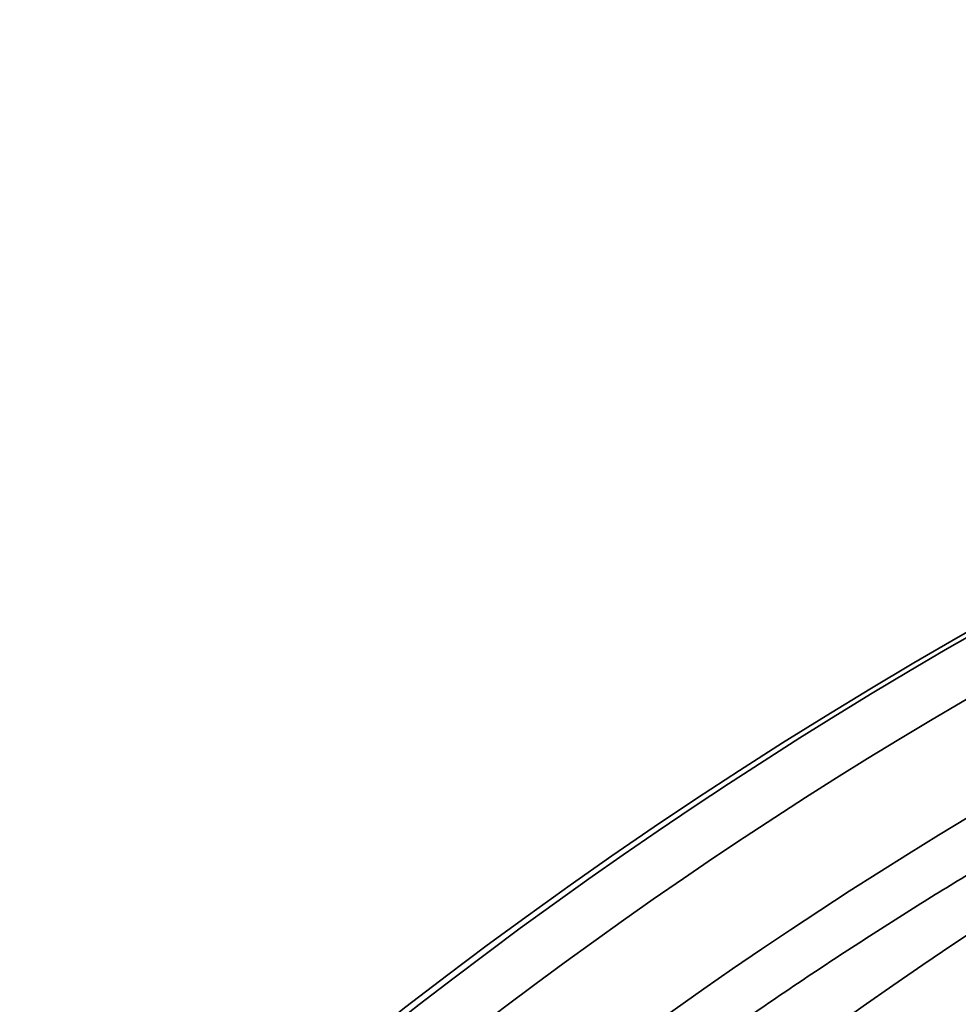
# Model space of a CAD drawing. Units: inches. Extents: x 0.1 to 8.4, y 0.1 to 10.9.
# Drawn here: x 3.2 to 3.3, y 4.8 to 5 of the extents above; entities that cross this region are included whole.
import ezdxf

# ---------------------------------------------------------------- set-up
doc = ezdxf.new("R2010")
doc.units = ezdxf.units.IN
doc.header["$MEASUREMENT"] = 0
doc.layers.add('WALL', color=7, linetype='Continuous', lineweight=50)
doc.styles.add('SLDTEXTSTYLE0', font='TXT', dxfattribs={"width": 0.605})
doc.dimstyles.new('SLDDIMSTYLE0', dxfattribs={"dimtxt": 0.1011149088541667, "dimasz": 0.12, "dimexe": 0, "dimexo": 0.0625, "dimgap": 0.02527872721354166, "dimtad": 0, "dimtih": 1, "dimtoh": 1, "dimdec": 6, "dimlfac": 4.5, "dimrnd": 1e-09, "dimzin": 12, "dimdsep": 46, "dimlunit": 5, "dimtxsty": 'SLDTEXTSTYLE0', "dimsah": 1, "dimcen": 0.09, "dimadec": 0, "dimazin": 3, "dimtfac": 1, "dimtdec": 3, "dimtofl": 0, "dimtmove": 0, "dimatfit": 3, "dimfxl": 0, "dimfrac": 2, "dimtolj": 1, "dimtzin": 12, "dimarcsym": 0})

# ---------------------------------------------------------------- blocks, each defined once
blk = doc.blocks.new('_D_4')
at = {"layer": 'WALL'}
for p, q in [((2.624431683182075, 5.713979102646483), (0.7506961435627896, 5.713979102646483)), ((0.8756961435627897, 5.713979102646483), (0.8756961435627897, 4.947968308587955)), ((0.7599553889431971, 4.769534667368602), (0.7252331671405997, 4.769534667368602)), ((0.7252331671405997, 4.769534667368602), (0.7252331671405997, 4.61424916790661)), ((0.9914368798492611, 4.769534667368602), (1.026159101651859, 4.769534667368602)), ((1.026159101651859, 4.769534667368602), (1.026159101651859, 4.61424916790661)), ((0.7252331671405997, 4.61424916790661), (0.7599553889431971, 4.61424916790661)), ((1.026159101651859, 4.61424916790661), (0.9914368798492611, 4.61424916790661)), ((0.8756961435627894, 3.825090213757594), (0.8756961435627897, 4.591101007816133)), ((3.308459460959853, 3.825090213757594), (0.7506961435627894, 3.825090213757594))]:
    blk.add_line(p, q, dxfattribs=at)
for points in [[(0.8756961435627897, 5.713979102646483), (0.8606961435627897, 5.593979102646482), (0.8906961435627897, 5.593979102646482)], [(0.8756961435627894, 3.825090213757594), (0.8906961435627894, 3.945090213757594), (0.8606961435627893, 3.945090213757594)]]:
    blk.add_solid(points, dxfattribs=at)
at = {"layer": 'WALL', "char_height": 0.1041666666666667, "attachment_point": 1, "style": 'SLDTEXTSTYLE0'}
for s, insert in [('8 1/2', (0.7213751404588532, 4.926960705560461)), ('216', (0.7599553889431971, 4.748527064341109))]:
    blk.add_mtext(s, dxfattribs=dict(at, insert=insert))

msp = doc.modelspace()

# ---------------------------------------------------------------- hatches: boundary and pattern name
at = {"linetype": 'Continuous', "lineweight": 18}
h = msp.add_hatch(dxfattribs=at)
h.set_pattern_fill('ANSI31', style=0)
h.set_pattern_definition([(45, (0, 0), (-0.08838834764831843, 0.08838834764831845), [])])
edge = h.paths.add_edge_path(flags=0)
edge.add_spline(control_points=[(3.433232405479662, 4.16233807600802), (3.351195906516961, 4.196252462484023), (3.269798824014968, 4.23169916756089), (3.188389853104787, 4.267093407592939), (3.135373197094322, 4.290143499340215), (3.082395238919465, 4.313282603406803), (3.029432380783527, 4.336456040833355)], knot_values=[0.2051064413772661, 0.2051064413772661, 0.2051064413772661, 0.2051064413772661, 0.2353581138204083, 0.2353581138204083, 0.2353581138204083, 0.25505830997281, 0.25505830997281, 0.25505830997281, 0.25505830997281], weights=[1, 1, 1, 1, 1, 1, 1], degree=3, periodic=0)
edge.add_spline(control_points=[(3.029432380783527, 4.336456040833355), (3.020845454296838, 4.340213175750713), (3.012785441237662, 4.345498530069694), (3.005923868172532, 4.351883683501438), (2.999060982521443, 4.358270058382354), (2.993207776105969, 4.365934319836765), (2.988860831110407, 4.374240284728641), (2.984536425080329, 4.382503183086158), (2.981583023119959, 4.391630463999194), (2.980251492718196, 4.400861011305221), (2.979953319282319, 4.402928034334972), (2.979733193547983, 4.405007822911836), (2.979592072547293, 4.407091467907163)], knot_values=[0, 0, 0, 0, 0.00321396951112187, 0.00321396951112187, 0.00321396951112187, 0.006428966304763199, 0.006428966304763199, 0.006428966304763199, 0.009627079072753899, 0.009627079072753899, 0.009627079072753899, 0.01033348043146068, 0.01033348043146068, 0.01033348043146068, 0.01033348043146068], weights=[1, 1, 1, 1, 1, 1, 1, 1, 1, 1, 1, 1, 1], degree=3, periodic=0)
edge.add_spline(control_points=[(2.979592072547294, 4.407091467907163), (2.971463900794731, 4.527103544852117), (2.963406485374441, 4.647120425695475), (2.955402883283283, 4.767140874545856), (2.946722852825049, 4.897304910659453), (2.938106188691746, 5.027473180899364), (2.929537373493571, 5.157644585717153), (2.921307374454691, 5.282668934097112), (2.913121635961868, 5.407696200604789), (2.90497016176597, 5.532725693287302)], knot_values=[0.00219168533241639, 0.00219168533241639, 0.00219168533241639, 0.00219168533241639, 0.04343810248931682, 0.04343810248931682, 0.04343810248931682, 0.08817047921663818, 0.08817047921663818, 0.08817047921663818, 0.1311341095005379, 0.1311341095005379, 0.1311341095005379, 0.1311341095005379], weights=[1, 1, 1, 1, 1, 1, 1, 1, 1, 1], degree=3, periodic=0)
edge.add_spline(control_points=[(2.90497016176597, 5.532725693287304), (2.904487935870423, 5.540122203124621), (2.902996989574532, 5.547518168716463), (2.900575899748671, 5.554523825262638), (2.897529347917877, 5.563339316347975), (2.892918766819404, 5.571750384147872), (2.887125969155236, 5.57906050428063), (2.881333172004637, 5.586370623765299), (2.874198385994348, 5.592781418998964), (2.866312446784021, 5.597762012184434)], knot_values=[0, 0, 0, 0, 0.002541647792143967, 0.002541647792143967, 0.002541647792143967, 0.005756945709999315, 0.005756945709999315, 0.005756945709999315, 0.008972243115099818, 0.008972243115099818, 0.008972243115099818, 0.008972243115099818], weights=[1, 1, 1, 1, 1, 1, 1, 1, 1, 1], degree=3, periodic=0)
edge.add_spline(control_points=[(2.866312446784021, 5.597762012184434), (2.852602517959663, 5.606420914599817), (2.838892589135306, 5.615079817015202), (2.825182660310948, 5.623738719430586), (2.806876779045769, 5.635300328650699), (2.788570897780589, 5.646861937870812), (2.770265016515409, 5.658423547090927)], knot_values=[0.001863953608744515, 0.001863953608744515, 0.001863953608744515, 0.001863953608744515, 0.007424209428802235, 0.007424209428802235, 0.007424209428802235, 0.01484841885760445, 0.01484841885760445, 0.01484841885760445, 0.01484841885760445], weights=[1, 1, 1, 1, 1, 1, 1], degree=3, periodic=0)
edge.add_line((2.770265016515408, 5.658423547090927), (2.749431683182075, 5.658423547090927))
edge.add_line((2.749431683182075, 5.658423547090927), (2.749431683182075, 5.588979102646483))
edge.add_line((2.749431683182075, 5.588979102646483), (2.791098349848742, 5.588979102646483))
edge.add_spline(control_points=[(2.791098349848742, 5.588979102646483), (2.796885386885778, 5.585506880424261), (2.802672423922816, 5.58203465820204), (2.808459460959853, 5.578562435979817), (2.81424649799689, 5.575090213757594), (2.820033535033927, 5.571617991535373), (2.825820572070964, 5.56814576931315), (2.837394646145039, 5.561201324868707), (2.848968720219112, 5.55425688042426), (2.860542794293186, 5.547312435979816)], knot_values=[0, 0, 0, 0, 0.00231415903326675, 0.00231415903326675, 0.00231415903326675, 0.004628318066533476, 0.004628318066533476, 0.004628318066533476, 0.009256636133067011, 0.009256636133067011, 0.009256636133067011, 0.009256636133067011], weights=[1, 1, 1, 1, 1, 1, 1, 1, 1, 1], degree=3, periodic=0)
edge.add_spline(control_points=[(2.860542794293186, 5.547312435979816), (2.868043863111905, 5.419443956485931), (2.875582315481745, 5.291577658593487), (2.883175617616159, 5.163714623105522)], knot_values=[0, 0, 0, 0, 0.04392148005665622, 0.04392148005665622, 0.04392148005665622, 0.04392148005665622], weights=[1, 1, 1, 1], degree=3, periodic=0)
edge.add_spline(control_points=[(2.883175617616159, 5.163714623105522), (2.813799670224599, 5.171646252764469), (2.744424144643433, 5.179581572299005), (2.675048916927814, 5.187519494251829), (2.655779338909464, 5.189724321701195), (2.636509784159896, 5.191929352521119), (2.617240250635749, 5.194134568802697)], knot_values=[0.002970535071243739, 0.002970535071243739, 0.002970535071243739, 0.002970535071243739, 0.02691451512336847, 0.02691451512336847, 0.02691451512336847, 0.03356516560036808, 0.03356516560036808, 0.03356516560036808, 0.03356516560036808], weights=[1, 1, 1, 1, 1, 1, 1], degree=3, periodic=0)
edge.add_line((2.617240250635749, 5.194134568802697), (2.617240250635749, 5.186201324868705))
edge.add_line((2.617240250635749, 5.186201324868705), (2.603845337950624, 5.186201324868705))
edge.add_line((2.603845337950624, 5.186201324868705), (2.603845337950624, 5.195667520240896))
edge.add_spline(control_points=[(2.603845337950622, 5.195667520240877), (2.550522120170287, 5.201770097980947), (2.497199060781935, 5.207874059815951), (2.443876125208108, 5.213979102920794)], knot_values=[0.03510619762979938, 0.03510619762979938, 0.03510619762979938, 0.03510619762979938, 0.05351008180871581, 0.05351008180871581, 0.05351008180871581, 0.05351008180871581], weights=[1, 1, 1, 1], degree=3, periodic=0)
edge.add_spline(control_points=[(2.443876125208106, 5.213979102920794), (2.443876125711621, 5.206188175322045), (2.443876126215133, 5.198397247723297), (2.443876126718622, 5.190606320124548), (2.443876126990461, 5.186399932026353), (2.443876127262295, 5.182193543928157), (2.443876127534125, 5.17798715582996), (2.443876127805956, 5.173780767731765), (2.443876128077782, 5.169574379633568), (2.443876128349603, 5.165367991535372)], knot_values=[3.333948462344589e-05, 3.333948462344589e-05, 3.333948462344589e-05, 3.333948462344589e-05, 0.002704848558234224, 0.002704848558234224, 0.002704848558234224, 0.00414721903710564, 0.00414721903710564, 0.00414721903710564, 0.00558958951597714, 0.00558958951597714, 0.00558958951597714, 0.00558958951597714], weights=[1, 1, 1, 1, 1, 1, 1, 1, 1, 1], degree=3, periodic=0)
edge.add_spline(control_points=[(2.443876128349603, 5.165367991535372), (2.48885339256334, 5.160218788835073), (2.533830743657906, 5.155070344936825), (2.578808201606711, 5.149922834755725)], knot_values=[0, 0, 0, 0, 0.01552344537979599, 0.01552344537979599, 0.01552344537979599, 0.01552344537979599], weights=[1, 1, 1, 1], degree=3, periodic=0)
edge.add_spline(control_points=[(2.578808201606929, 5.149922834755766), (2.580638168525608, 5.139849851209287), (2.582591626956364, 5.129796809320895), (2.58477224537048, 5.119793875762028), (2.586922742319038, 5.109929115400606), (2.589270492297777, 5.100093891257656), (2.592150760910999, 5.090417001941884), (2.593802053371766, 5.084869125505134), (2.595618600752358, 5.079351862794361), (2.597888389971939, 5.074027038229448), (2.5991885659976, 5.070976883095912), (2.60063446939294, 5.067959801040322), (2.602465678432797, 5.065195641586042), (2.603679044896516, 5.063364098431114), (2.605091390816117, 5.061563459867384), (2.606905849818853, 5.060324691514934), (2.607488579359286, 5.059926850113372), (2.608124491723502, 5.059589684193416), (2.608794853196551, 5.059369531988017), (2.609471486208162, 5.059147320157922), (2.61020329308984, 5.059045876080689), (2.610913755706007, 5.059095405878446), (2.611534482651863, 5.059138679767022), (2.612153231049526, 5.059295050567132), (2.612728821200054, 5.059531420085807), (2.61357239858533, 5.059877840156304), (2.614349166334949, 5.060397664631038), (2.615045797612276, 5.060986166571256), (2.616402049890461, 5.062131904816312), (2.617520740350326, 5.063557602103159), (2.618510477002082, 5.065031561983358), (2.62222826613117, 5.070568259052821), (2.624553670638863, 5.076973520459593), (2.626683483333884, 5.083293399282125), (2.633198918866732, 5.10262691304128), (2.637184907510349, 5.122760997449526), (2.640961858432873, 5.142810194345835)], knot_values=[0.03509876720482059, 0.03509876720482059, 0.03509876720482059, 0.03509876720482059, 0.03860919593903384, 0.03860919593903384, 0.03860919593903384, 0.04207154093826308, 0.04207154093826308, 0.04207154093826308, 0.04405692531679749, 0.04405692531679749, 0.04405692531679749, 0.04519491691650145, 0.04519491691650145, 0.04519491691650145, 0.04595363530435468, 0.04595363530435468, 0.04595363530435468, 0.04619278822967252, 0.04619278822967252, 0.04619278822967252, 0.0464357483344059, 0.0464357483344059, 0.0464357483344059, 0.04664676890945359, 0.04664676890945359, 0.04664676890945359, 0.04695690547307249, 0.04695690547307249, 0.04695690547307249, 0.04756257028116458, 0.04756257028116458, 0.04756257028116458, 0.04985537963991887, 0.04985537963991887, 0.04985537963991887, 0.05687364005252763, 0.05687364005252763, 0.05687364005252763, 0.05687364005252763], weights=[1, 1, 1, 1, 1, 1, 1, 1, 1, 1, 1, 1, 1, 1, 1, 1, 1, 1, 1, 1, 1, 1, 1, 1, 1, 1, 1, 1, 1, 1, 1, 1, 1, 1, 1, 1, 1], degree=3, periodic=0)
edge.add_spline(control_points=[(2.640961858432871, 5.142810194345835), (2.665270659032409, 5.140028635280862), (2.689579494146666, 5.137247377828521), (2.713888368073188, 5.134466459662796), (2.77128694173369, 5.127900103003835), (2.828685730122495, 5.121335622876282), (2.886084805443451, 5.114773652872396)], knot_values=[0.02267397400364536, 0.02267397400364536, 0.02267397400364536, 0.02267397400364536, 0.03106385383500399, 0.03106385383500399, 0.03106385383500399, 0.05087419705772635, 0.05087419705772635, 0.05087419705772635, 0.05087419705772635], weights=[1, 1, 1, 1, 1, 1, 1], degree=3, periodic=0)
edge.add_spline(control_points=[(2.886084805443451, 5.114773652872396), (2.891154603852904, 5.029567421081699), (2.896250134804204, 4.944362713762986), (2.901379525927782, 4.859160048672135), (2.910488187826183, 4.707858997444446), (2.919700670272018, 4.556564097397925), (2.929091177842732, 4.405280277404683)], knot_values=[0.0005944852737822147, 0.0005944852737822147, 0.0005944852737822147, 0.0005944852737822147, 0.02986337514972815, 0.02986337514972815, 0.02986337514972815, 0.0818384546055966, 0.0818384546055966, 0.0818384546055966, 0.0818384546055966], weights=[1, 1, 1, 1, 1, 1, 1], degree=3, periodic=0)
edge.add_spline(control_points=[(2.929091177842733, 4.405280277404683), (2.929313236580832, 4.401702846269088), (2.929682174762918, 4.39813152739189), (2.930196129034191, 4.394584250320652), (2.932312354328426, 4.379978208726275), (2.936990415647395, 4.365536817117442), (2.943836162048398, 4.352462008638318), (2.950709334070181, 4.339334819495625), (2.959958458546118, 4.327220112587412), (2.97080349945388, 4.317123148878553), (2.981646893792657, 4.307027718160435), (2.99438458379852, 4.298669295226715), (3.00795651730079, 4.292727953359719)], knot_values=[0, 0, 0, 0, 0.001229062072407263, 0.001229062072407263, 0.001229062072407263, 0.006358850274379581, 0.006358850274379581, 0.006358850274379581, 0.01150948068654804, 0.01150948068654804, 0.01150948068654804, 0.01665881415907054, 0.01665881415907054, 0.01665881415907054, 0.01665881415907054], weights=[1, 1, 1, 1, 1, 1, 1, 1, 1, 1, 1, 1, 1], degree=3, periodic=0)
edge.add_spline(control_points=[(3.00795651730079, 4.292727953359719), (3.063992502298358, 4.268197259655042), (3.120043618518472, 4.243700952837118), (3.176134672318161, 4.219296440305195), (3.24464964847094, 4.189486435306604), (3.313194020629608, 4.159737788850895), (3.382016929275257, 4.13064576931315)], knot_values=[0.1078892385288409, 0.1078892385288409, 0.1078892385288409, 0.1078892385288409, 0.1288644354052862, 0.1288644354052862, 0.1288644354052862, 0.1544862902832439, 0.1544862902832439, 0.1544862902832439, 0.1544862902832439], weights=[1, 1, 1, 1, 1, 1, 1], degree=3, periodic=0)
edge.add_line((3.382016929275257, 4.13064576931315), (3.382016929275257, 3.825090213757594))
edge.add_line((3.382016929275257, 3.825090213757594), (3.433232405479662, 3.825090213757594))
edge.add_line((3.433232405479662, 3.825090213757594), (3.433232405479662, 4.16233807600802))

# ---------------------------------------------------------------- linework, layer by layer
at = {"color": 7, "linetype": 'Continuous', "lineweight": 35}
for centre, radius, start, end in [((3.638320572070964, 4.322444711112092), 0.6415343915343918, 94.39329781040597, 174.7664530195671), ((3.640151308031033, 4.323357001083613), 0.641083072110827, 109.2235660000048, 174.8446275194036)]:
    msp.add_arc(centre, radius, start, end, dxfattribs=at)
at = {"color": 8, "linetype": 'Continuous', "lineweight": 35}
for centre, radius, start, end in [((3.64123008849082, 4.323111671965566), 0.6346560412892598, 118.1059907423323, 174.8274609403755), ((3.6613431032178, 4.328707564131985), 0.6134361029332682, 116.9786052590266, 175.232366799638), ((3.641217508429779, 4.323083284540886), 0.6208085947437306, 119.2540678489059, 174.7080410871874)]:
    msp.add_arc(centre, radius, start, end, dxfattribs=at)
at = {"color": 7, "linetype": 'Continuous', "lineweight": 35}
for points, knots in [([(3.202977770077051, 4.379881890682726), (3.203088851099032, 4.381516041679082), (3.203411410165942, 4.386261318695547), (3.20402206031057, 4.394106844433451), (3.204842724300858, 4.403411143387431), (3.205764886211885, 4.412696297081771), (3.206786419531252, 4.421960346660615), (3.207907734062887, 4.431201049051312), (3.209128360470681, 4.440416251246562), (3.210447992185229, 4.449603793304214), (3.211866417176111, 4.458761512086607), (3.213383167831596, 4.4678872915093), (3.214997996613032, 4.476978977865796), (3.216710411398418, 4.486034432582881), (3.21852010331434, 4.495051546019515), (3.220426613504238, 4.504028191818372), (3.222429394286305, 4.512962304496818), (3.224528073754448, 4.521851742623249), (3.226722094328969, 4.530694479472543), (3.229010976889024, 4.539488396741475), (3.231394159596306, 4.548231471143922), (3.233871010863797, 4.556921656194033), (3.236441053021357, 4.565556878337899), (3.239103490499875, 4.574135196011652), (3.24185796740179, 4.582654494378094), (3.244703501869383, 4.591112907811529), (3.247639663548433, 4.599508381848489), (3.250665662909891, 4.607838971020749), (3.253780727101651, 4.616102770581142), (3.25698420755498, 4.624297771142989), (3.260275257312556, 4.632422149161092), (3.263653159785708, 4.64047398908266), (3.267117063445972, 4.648451368750699), (3.270666171119942, 4.656352474679274), (3.27429960810748, 4.664175474446741), (3.278016536455159, 4.671918486113517), (3.281816058109474, 4.679579802506554), (3.285697316230578, 4.687157580713455), (3.289659247670682, 4.694650118844754), (3.293701117818477, 4.702055555705138), (3.29782175497149, 4.709372283069065), (3.302020398509536, 4.716598592820657), (3.306295835333615, 4.723732844231215), (3.310647253793569, 4.730773252217068), (3.315073466097919, 4.737718331400429), (3.319573498651788, 4.744566432779936), (3.324146291092616, 4.751315963394132), (3.3287908247749, 4.757965294628329), (3.33350581066636, 4.76451308328453), (3.338290410397035, 4.770957598655444), (3.343143267691109, 4.777297567410895), (3.348063361931682, 4.783531396868439), (3.353049540025074, 4.789657681273653), (3.358100594282021, 4.795675031012843), (3.363215382327057, 4.801582088889084), (3.368392656533006, 4.807377480032566), (3.373631295648159, 4.813059828169207), (3.378930014806524, 4.818627931884567), (3.384287663267876, 4.824080350581867), (3.389702903014688, 4.829416049082177), (3.395174542680373, 4.834633693069622), (3.400701327474419, 4.839732097909572), (3.406281938188754, 4.844710107317479), (3.411915136252083, 4.849566542313169), (3.417599615251857, 4.854300360078031), (3.423334074774368, 4.858910449109572), (3.429117169177168, 4.863395788327087), (3.434947634004057, 4.867755215909038), (3.44082411906471, 4.871987879438282), (3.44674523203126, 4.876092770241034), (3.452709707552255, 4.880068931357214), (3.458716161536518, 4.883915323479901), (3.464763189213507, 4.887631262400905), (3.470849464348442, 4.891215755534478), (3.47697358085721, 4.894667984539932), (3.483134152101897, 4.897987173742393), (3.489329781258775, 4.901172528716354), (3.495559060703011, 4.904223274408678), (3.501820560003088, 4.907138687989029), (3.508112863768809, 4.90991808964606), (3.514434505424121, 4.912560989098521), (3.520673271963939, 4.91502200714764), (3.525109392997671, 4.916673448162921), (3.527425976986744, 4.917504455700389), (3.527724500797328, 4.917611542487606)], [0, 0, 0, 0, 0.006512751170051458, 0.01891184383212352, 0.03131094178773322, 0.04370989807897593, 0.05610881555846109, 0.0685076457293425, 0.08090638643432571, 0.09330495428081326, 0.1057034420073638, 0.1181018265819689, 0.1305000839506294, 0.1428981834641875, 0.1552961623430618, 0.1676939756427684, 0.1800916996625042, 0.1924891909374453, 0.2048865864614544, 0.2172838089411575, 0.2296808819514543, 0.2420778268881066, 0.2544745061008175, 0.2668711442172817, 0.2792675164907019, 0.2916637824448016, 0.3040599301661698, 0.3164558701641955, 0.3288517414283928, 0.3412473788232719, 0.3536429516663683, 0.3660384027231273, 0.3784337516391607, 0.3908290116995992, 0.4032241219389461, 0.4156192340939718, 0.4280142749445376, 0.4404093105641191, 0.4528043359393834, 0.4651993144118751, 0.4775943415103479, 0.4899894420977957, 0.5023847083436546, 0.5147799775775539, 0.527175497797379, 0.5395711760515495, 0.5519671095078723, 0.5643632508286441, 0.576759796565183, 0.5891566182551091, 0.6015539467413394, 0.6139517314892547, 0.6263500167913955, 0.6387489031357142, 0.6511484547822789, 0.6635487364007804, 0.6759497657098783, 0.6883516775602125, 0.7007544802824429, 0.7131583462673112, 0.7255632597677127, 0.7379693666899602, 0.7503767241954908, 0.7627853636098387, 0.7751954576876544, 0.7876070426383335, 0.8000202371665109, 0.812435066484767, 0.8248516634527221, 0.8372701060092529, 0.8496904721286295, 0.8621128018003397, 0.8745372127510342, 0.8869637795800001, 0.8993925419644817, 0.9118235708733714, 0.9242569366489796, 0.9366926317217371, 0.9491307206850028, 0.9615712505226491, 0.9740142059445698, 0.9864596055503784, 0.9982551333485109, 0.9999999999999999, 0.9999999999999999, 0.9999999999999999, 0.9999999999999999]), ([(3.08402077687098, 4.379753477351353), (3.084162846014242, 4.381384063040878), (3.084575986671088, 4.3861258474097), (3.085358352819335, 4.393968009185049), (3.086410709087471, 4.403272693659044), (3.087593274948852, 4.412558356156705), (3.088903720999206, 4.421823022195718), (3.090342196227697, 4.4310644571595), (3.091908409803338, 4.440280517620184), (3.093601806583271, 4.449469086832686), (3.095422176585657, 4.458627973075748), (3.097368945748436, 4.467755081545179), (3.099441721881605, 4.476848245929746), (3.101640027586073, 4.485905354338821), (3.103963360114621, 4.494924280455632), (3.106411141687289, 4.503902961939918), (3.108982772006239, 4.512839282798851), (3.111677764803977, 4.521731138980642), (3.11449534984523, 4.530576471142045), (3.11743498199546, 4.539373216833909), (3.12049587533716, 4.548119327618637), (3.123677414570754, 4.556812740168765), (3.1269787514938, 4.565451443929546), (3.130399245421703, 4.57403339152151), (3.133937953056533, 4.582556638785485), (3.137594194739531, 4.591019157938314), (3.141366962072317, 4.599419017705435), (3.14525550539048, 4.607754203499244), (3.149258839825043, 4.616022793793686), (3.15337603489864, 4.624222859027037), (3.157606206787419, 4.632352457486269), (3.161948253404758, 4.64040975866386), (3.166401275353561, 4.648392828881022), (3.170964105947117, 4.656299860931981), (3.175635777130593, 4.664128964908011), (3.180415191088127, 4.671878323243038), (3.185301205215982, 4.679546122395153), (3.19029269625041, 4.687130576650034), (3.195388428543668, 4.694629949922798), (3.200587371038214, 4.702042418510842), (3.205888203177416, 4.709366307779582), (3.211289618153901, 4.716599975488772), (3.216790524781061, 4.723741605596273), (3.222389511613303, 4.730789617977007), (3.228085359842628, 4.737742332415984), (3.233876706278305, 4.744598102954063), (3.239762187593226, 4.751355392576744), (3.245740412048067, 4.758012612502051), (3.251810037303646, 4.764568200948227), (3.25796961284148, 4.771020612305509), (3.264217778027042, 4.777368310212259), (3.270552951115252, 4.783609918409643), (3.276973799907095, 4.789743850297965), (3.283478647646801, 4.795768851441759), (3.290066153286974, 4.801683319525963), (3.296734759630132, 4.80748592813392), (3.303482756032371, 4.813175463473082), (3.310308794904706, 4.818750366958268), (3.317211099914656, 4.824209520455341), (3.324188152351099, 4.829551593013779), (3.331238313585496, 4.834775282481532), (3.338359933797893, 4.839879492772726), (3.34555137518524, 4.844862901017135), (3.352810943316034, 4.849724411596184), (3.360136953025233, 4.854462855613513), (3.367527693758433, 4.859077111808489), (3.374981457986483, 4.863566139437157), (3.382496458106278, 4.867928927177974), (3.390071047845657, 4.872164281467517), (3.39770331003808, 4.87627149314846), (3.40539161843207, 4.880249294895652), (3.413134066971305, 4.884096995206852), (3.420928951696655, 4.88781343836488), (3.428774209327044, 4.891398498516053), (3.436668961653391, 4.89484836712975), (3.444284677084945, 4.89803838910501), (3.449286941595325, 4.900020939869442), (3.451625530269499, 4.900947794247907)], [0, 0, 0, 0, 0.007041118391631704, 0.02047575012030982, 0.03391043686033273, 0.04734529447972976, 0.06078007268457233, 0.0742148829477381, 0.0876497531200767, 0.1010846692242625, 0.1145196457478495, 0.1279546472220418, 0.1413897510511015, 0.1548248323728396, 0.1682600304286601, 0.1816952721810692, 0.1951306720640127, 0.2085660630009105, 0.2220016036039313, 0.2354371834486678, 0.2488729415080634, 0.2623087328741296, 0.2757446538602421, 0.2891806364294384, 0.3026168203016149, 0.3160530890228195, 0.3294895482263077, 0.3429261410023932, 0.3563628373166483, 0.3697997087514868, 0.3832367211911337, 0.3966739459408998, 0.4101113025743856, 0.4235489230276763, 0.4369866686786868, 0.4504246549246868, 0.4638628599422048, 0.477301214807865, 0.490739837659379, 0.5041786743703117, 0.5176177354203341, 0.5310571087529057, 0.5444966664486761, 0.5579365413195733, 0.5713766767767638, 0.5848170788866947, 0.598257758890761, 0.6116987540382288, 0.6251400673457749, 0.6385816641734466, 0.652023577268243, 0.6654658308228216, 0.6789084268657218, 0.6923513625151516, 0.7057946358575699, 0.7192382286554592, 0.7326822588515342, 0.7461265696974156, 0.7595712838031475, 0.7730163791397987, 0.7864617909043105, 0.7999076745498799, 0.8133538968259265, 0.8268005411128787, 0.8402475418204162, 0.8536949224341283, 0.8671427123151525, 0.8805909201303486, 0.8940394675930949, 0.907488459014535, 0.9209378050973072, 0.9343875557187716, 0.9478376912678181, 0.9612882028973176, 0.9747390965566749, 0.9881903760647992, 1, 1, 1, 1]), ([(3.475631946278666, 4.893886103973304), (3.474999855539709, 4.893333709251443), (3.47271195984912, 4.891334278749208), (3.468809297564121, 4.887755000785311), (3.463924575387413, 4.883150468083733), (3.459083417462938, 4.878411868108635), (3.454283920525888, 4.873550355618636), (3.449527816690988, 4.868564602439465), (3.444816208017694, 4.863456255195985), (3.440149993935302, 4.858226620380694), (3.43553040181742, 4.852876676880564), (3.430958332258357, 4.84740785543772), (3.426434945715845, 4.841821359906209), (3.421961127568747, 4.836118576215306), (3.417537951384707, 4.830300732796432), (3.413166395784617, 4.824369205030482), (3.408847402846261, 4.818325436252625), (3.40458190190733, 4.812170754690839), (3.4003708837543, 4.805906579835637), (3.396215217307992, 4.799534391266724), (3.392115851515282, 4.793055614927241), (3.388073653312439, 4.786471755336003), (3.384089499819463, 4.779784386667701), (3.380164285931771, 4.77299491460249), (3.376298797290978, 4.766105009912309), (3.372493946868497, 4.759116129567246), (3.368750485150687, 4.752029953145662), (3.365069233090271, 4.744847982587043), (3.361451044123682, 4.737571912478618), (3.35789654814396, 4.730203386135512), (3.354406648573677, 4.722744054439977), (3.350982044210546, 4.71519555209213), (3.347623420141884, 4.70755964528295), (3.344331551876024, 4.699838005605185), (3.341107163036519, 4.69203237563542), (3.337950832015941, 4.684144539697658), (3.33486338831203, 4.676176155423467), (3.331845349369585, 4.668129167524826), (3.328897443275424, 4.660005245282584), (3.326020270409183, 4.651806247255372), (3.323214416705003, 4.643534028646005), (3.32048056157188, 4.63519038778663), (3.317819248043534, 4.626777224572686), (3.315230997070197, 4.618296423640187), (3.312716415053255, 4.609749821125084), (3.31027602620008, 4.60113936994165), (3.307910318839725, 4.592466982422134), (3.305619885147309, 4.583734584949628), (3.303405140601725, 4.574944087391878), (3.301266539509405, 4.566097514424464), (3.299204625402857, 4.557196757673095), (3.297219777098601, 4.548243865032283), (3.295312453384895, 4.539240771828315), (3.293483001873276, 4.530189510181025), (3.291731910383094, 4.521092098399164), (3.290059419333271, 4.511950540646229), (3.288466028223591, 4.502766888114419), (3.286952055211709, 4.493543133380974), (3.285517686092396, 4.484281398910936), (3.284163421750161, 4.474983710707816), (3.282889388708203, 4.465652148840659), (3.281695987715119, 4.456288750491), (3.280583419289314, 4.446895616382394), (3.279551898292387, 4.43747483278785), (3.27860164720664, 4.428028510477868), (3.277733023462821, 4.418558703304244), (3.276945666606291, 4.409067623232422), (3.276241690878444, 4.399557045558405), (3.275618523516235, 4.390099649884406), (3.275272354414869, 4.383805784578564), (3.275101182827158, 4.380693632416528)], [0, 0, 0, 0, 0.005662006849159676, 0.02049402130402959, 0.03532933453185708, 0.05016756087030381, 0.0650085851473939, 0.07985198880233385, 0.09469764558402989, 0.1095451555471621, 0.1243944653174647, 0.1392452240739649, 0.154097294712331, 0.1689503922931583, 0.1838044512152791, 0.1986592866879993, 0.2135146737725333, 0.2283704621470634, 0.2432266415426702, 0.2580830077827472, 0.2729394652975643, 0.2877959040917425, 0.302652163444707, 0.3175082549315081, 0.3323640364912819, 0.3472195091761565, 0.3620745873055279, 0.3769292218414191, 0.3917834096284408, 0.4066370269027628, 0.421490086310093, 0.4363426312481128, 0.4511945723951606, 0.4660458822864671, 0.4808965204072348, 0.4957466019789866, 0.5105960474009184, 0.5254447678967294, 0.5402928649922321, 0.5551403545098763, 0.569987164183387, 0.5848333959007069, 0.5996789255878848, 0.6145238522934312, 0.6293681597825934, 0.6442119153764265, 0.6590550582693965, 0.6738975515992833, 0.6887395918625508, 0.7035810318785164, 0.7184219544717068, 0.7332623569782288, 0.7481022844966511, 0.7629417422258508, 0.7777807381649199, 0.7926192823988583, 0.807457421946924, 0.8222951822919231, 0.8371325653586819, 0.8519695293300993, 0.8668061679436269, 0.8816424763087408, 0.8964785680928337, 0.9113142766200768, 0.9261498230056682, 0.9409850476936272, 0.9558201050432733, 0.9706549495225265, 0.9854896382666826, 0.9999999999999999, 0.9999999999999999, 0.9999999999999999, 0.9999999999999999]), ([(3.029364151972679, 4.379695658760019), (3.029520129174923, 4.381324636108846), (3.029974122887757, 4.386066005129938), (3.030834456755127, 4.393908929421698), (3.03199180613142, 4.40321721171285), (3.033292689925994, 4.412506455346926), (3.034734335970156, 4.421774729244007), (3.03631701282084, 4.431019792189053), (3.038040321404925, 4.440239477330405), (3.039903673908594, 4.449431674876842), (3.041906794462752, 4.458594203646724), (3.044049247595007, 4.467724925470484), (3.046330401459731, 4.476821715070052), (3.048749734278106, 4.48588243987631), (3.051306776679542, 4.494904993309856), (3.054000864643015, 4.503887267736187), (3.056831448170828, 4.512827144125277), (3.059797679845518, 4.521722579218688), (3.062899111162341, 4.530571448085094), (3.066134844910097, 4.539371724932933), (3.06950415633655, 4.548121335416262), (3.073006330307256, 4.556818188668628), (3.076640534415124, 4.565460284692263), (3.08040577010886, 4.574045690517035), (3.084301344109164, 4.582572300423273), (3.088326240537667, 4.591038147733909), (3.092479600685682, 4.59944123568564), (3.096760343742598, 4.607779644453998), (3.101167617899911, 4.616051384265574), (3.105700233113208, 4.624254556676105), (3.110357240824607, 4.632387240650308), (3.115137514668294, 4.640447519637361), (3.120039965690233, 4.64843353195163), (3.125063346090844, 4.656343429149223), (3.130206683771146, 4.664175254524957), (3.135468553438892, 4.67192731170875), (3.140847903729976, 4.679597714611502), (3.146343321055861, 4.687184753535297), (3.151953653736132, 4.694686552577982), (3.15767757263361, 4.702101360148754), (3.163513667488806, 4.709427545725791), (3.169460598362555, 4.716663344436226), (3.175517082874893, 4.723806996864671), (3.181681506811773, 4.730856982152853), (3.187952651307313, 4.737811495155435), (3.194328871792498, 4.744669039543121), (3.200808730750374, 4.751427969055414), (3.207390834247358, 4.758086598233357), (3.214073436417496, 4.764643577266151), (3.22085516224666, 4.771097216352417), (3.227734311850279, 4.777446087295166), (3.234709327342165, 4.783688662424636), (3.241778582196866, 4.78982347747249), (3.248940383977206, 4.79584914910154), (3.256193089859667, 4.801764241756288), (3.263535073321814, 4.807567284401584), (3.270964435493431, 4.813257156679062), (3.278479661910588, 4.818832247813105), (3.286078821551875, 4.824291489036137), (3.293760245876353, 4.829633463065486), (3.301522074227311, 4.834857020340073), (3.309362658555947, 4.839960623054603), (3.317279453318446, 4.844944363647638), (3.325273281220643, 4.849802336611295), (3.332839747004006, 4.854260468609887), (3.337774584453416, 4.85703940311303), (3.339992839119133, 4.858288559643618)], [0, 0, 0, 0, 0.008262898096690474, 0.02405033384185342, 0.03983776876525005, 0.05562536449784924, 0.07141282143441613, 0.08720038221301017, 0.1029879660153171, 0.1187754320994535, 0.1345630245736024, 0.1503506246040991, 0.1661381692895035, 0.1819257257865628, 0.1977132563449833, 0.2135009071919353, 0.2292884780771806, 0.2450760478279863, 0.2608636600769405, 0.2766513570378237, 0.2924389719121835, 0.3082265838988782, 0.324014192812166, 0.3398018539690689, 0.3555896079440664, 0.3713772643498416, 0.387164876884564, 0.4029526717261938, 0.4187403118366168, 0.4345280677787448, 0.4503157719284955, 0.4661035700905362, 0.4818913091140249, 0.4976791713882063, 0.5134669120377, 0.5292546869328438, 0.5450425278872532, 0.5608304319459875, 0.5766182510766934, 0.5924061031366493, 0.6081939719138342, 0.6239819400247923, 0.639769784904787, 0.6555577380872626, 0.6713456984105701, 0.6871336662866128, 0.7029216311655125, 0.7187095886107909, 0.7344976124450537, 0.7502856207223003, 0.7660737238605593, 0.781861759369878, 0.7976497958517925, 0.8134379302088467, 0.8292259934375047, 0.8450140840362251, 0.8608022638808733, 0.8765903687591707, 0.8923785224246014, 0.9081667608777657, 0.9239549429593352, 0.9397431414712284, 0.9555313815524799, 0.9713195842840485, 0.9871078902539694, 1, 1, 1, 1])]:
    msp.add_open_spline(points, degree=3, knots=knots, dxfattribs=at)

# ---------------------------------------------------------------- dimensions: what is measured, and where the dimension line sits
at = {"layer": 'WALL'}
dim = msp.add_linear_dim(base=(0.8756961435627899, 5.713979102646483), p1=(3.370959460959853, 3.825090213757594), p2=(2.686931683182075, 5.713979102646483), angle=90.0000000000002, dimstyle='SLDDIMSTYLE0', dxfattribs=at)
dim.commit()
dim.dimension.update_dxf_attribs({"geometry": '_D_4', "text_midpoint": (0.8756961435627899, 4.769534658202039), "dimtype": 160})

doc.saveas('drawing.dxf')
